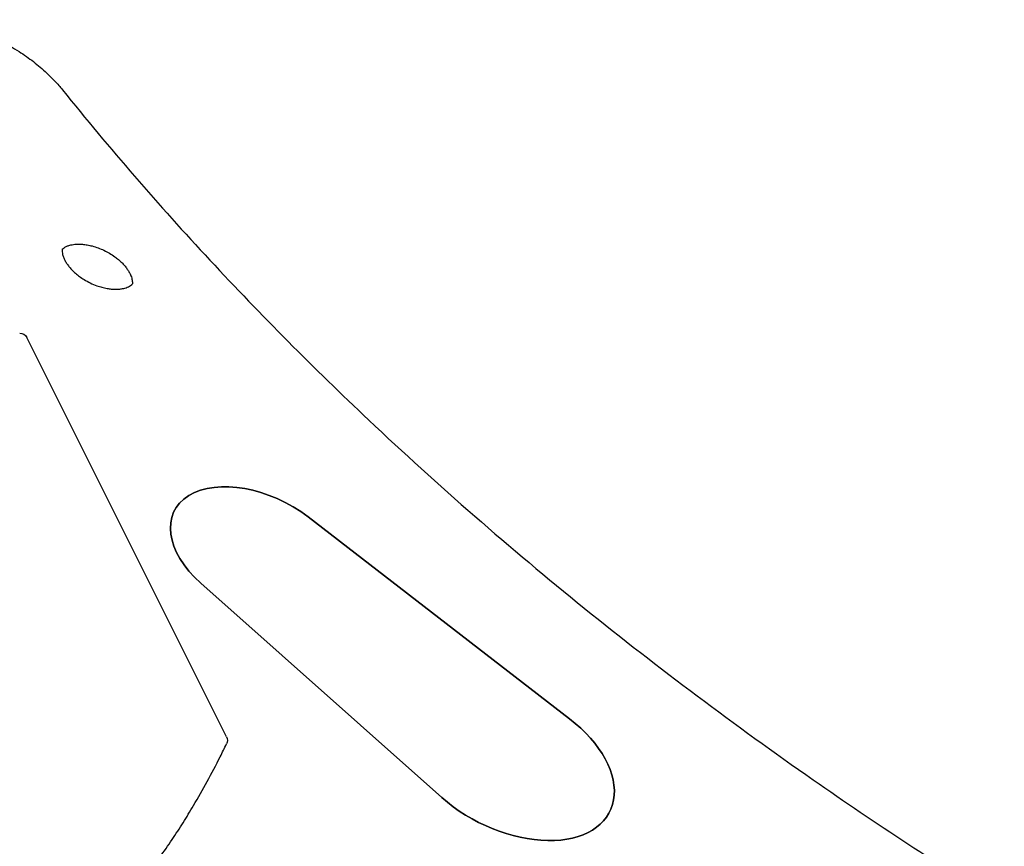
# Model space of a CAD drawing. Units: millimetres. Extents: x 0 to 59400, y 0 to 21000.
# Drawn here: x 55236 to 55977, y 15749 to 16371 of the extents above; entities that cross this region are included whole.
import ezdxf

# ---------------------------------------------------------------- set-up
doc = ezdxf.new("R2010")
doc.units = ezdxf.units.MM
doc.header["$LTSCALE"] = 15
doc.layers.add('P001', color=131, linetype='Continuous')

msp = doc.modelspace()

# ---------------------------------------------------------------- linework, layer by layer
at = {"layer": 'P001'}
for p, q in [((55391.69, 15831.37, 2447.84), (55241.4, 16131.95, 2447.84)), ((55453.02, 15996.9, 2447.84), (55649.82, 15845.03, 2447.84)), ((55649.82, 15845.03, 2447.84), (55453.02, 15996.9, 2447.84)), ((55553.66, 15785.72, 2447.84), (55372.3, 15947.12, 2447.84)), ((55372.3, 15947.12, 2447.84), (55553.66, 15785.72, 2447.84))]:
    msp.add_line(p, q, dxfattribs=at)
at = {"layer": 'P001', "elevation": 2447.84}
for points in [[(55103.04, 16343.39, -0.07238), (55109.85, 16353.18, -0.062), (55119.05, 16360.84, -0.045302), (55127.92, 16365.46, -0.035675), (55137.45, 16368.59, -0.007963), (55139.79, 16369.14, -0.007516), (55142.16, 16369.62, -0.014904), (55147.09, 16370.39, -0.013381), (55152.05, 16370.88, -0.017754), (55159.07, 16371.14, -0.015717), (55166.09, 16370.92, -0.019581), (55175.42, 16369.97, -0.017318), (55184.65, 16368.34, -0.02073), (55196.04, 16365.42, -0.019017), (55207.16, 16361.6, -0.025201), (55221.75, 16355.1, -0.025298), (55235.61, 16347.16, -0.021568), (55246.41, 16339.55, -0.023987), (55256.48, 16330.99, -0.016548), (55262.56, 16324.9, -0.018775), (55268.19, 16318.39)], [(55268.19, 16318.39, 0.018325), (55379.16, 16190.15, 0.016161), (55498.71, 16069.84, 0.01938), (55660.94, 15928.28, 0.017604), (55833.21, 15799.07, 0.006879), (55904.49, 15750.87, 0.006741), (55977.05, 15704.63)], [(55268.04, 16198.41, -0.043597), (55269.43, 16199.51, -0.045383), (55271.49, 16200.61, -0.032274), (55273.69, 16201.37, -0.023425), (55275.56, 16201.8, -0.018519), (55277.45, 16202.06, -0.025014), (55280.31, 16202.21, -0.020417), (55283.18, 16202.1, -0.024035), (55286.92, 16201.62, -0.020672), (55290.6, 16200.81, -0.024017), (55295.09, 16199.39, -0.022478), (55299.42, 16197.56, -0.022475), (55303.64, 16195.32, -0.0238), (55307.63, 16192.7, -0.017559), (55310.29, 16190.61, -0.019755), (55312.8, 16188.33, -0.019371), (55314.88, 16186.11, -0.022935), (55316.77, 16183.72, -0.022138), (55318.19, 16181.54, -0.02854), (55319.39, 16179.22, -0.022032), (55320.06, 16177.54, -0.028873), (55320.55, 16175.8, -0.0281), (55320.8, 16174.26, -0.036794), (55320.85, 16172.7, -0.018081), (55320.79, 16172.04)], [(55268.04, 16198.41, 0.052034), (55268.02, 16196.35, 0.036143), (55268.37, 16194.3, 0.038769), (55269.19, 16191.82, 0.027866), (55270.34, 16189.46, 0.025812), (55271.82, 16187.09, 0.020998), (55273.52, 16184.86, 0.021224), (55275.64, 16182.53, 0.018138), (55277.94, 16180.37, 0.021953), (55281.09, 16177.85, 0.019645), (55284.44, 16175.6, 0.025754), (55289.17, 16173.02, 0.025867), (55294.14, 16170.93, 0.020214), (55297.97, 16169.72, 0.022448), (55301.89, 16168.85, 0.018991), (55304.97, 16168.42, 0.022388), (55308.07, 16168.25, 0.021388), (55310.76, 16168.34, 0.027681), (55313.43, 16168.7, 0.021407), (55315.25, 16169.12, 0.02742), (55317.03, 16169.72, 0.030508), (55318.65, 16170.5, 0.040695), (55320.15, 16171.49, 0.010673), (55320.48, 16171.76, 0.011444), (55320.79, 16172.04)], [(55144.25, 15617.62, 0.048278), (55177.77, 15620.86, 0.043747), (55210.16, 15630.19, 0.036179), (55237.82, 15643.22, 0.029767), (55263.54, 15659.78, 0.0276), (55288.07, 15679.89, 0.022191), (55310.5, 15702.35, 0.0206), (55331.61, 15727.47, 0.016859), (55350.79, 15754.1, 0.007246), (55358.98, 15766.72, 0.006675), (55366.82, 15779.57, 0.008884), (55377.19, 15797.81, 0.008044), (55386.93, 15816.39, 0.002014), (55389.35, 15821.22, 0.001969), (55391.72, 15826.08)]]:
    msp.add_lwpolyline(points, format="xyb", dxfattribs=at)
at = {"layer": 'P001', "extrusion": (-3.00217e-13, -2.95179e-16, -1)}
msp.add_arc((-55236.03, 16129.27, -2447.84), 6, 90, 153.43495, dxfattribs=at)
at = {"layer": 'P001', "extrusion": (-3.00269e-13, -3.61067e-16, -1)}
msp.add_arc((-55386.32, 15828.69, -2447.84), 6, 153.43495, 205.84096, dxfattribs=at)
at = {"layer": 'P001', "extrusion": (0, 0, -1)}
for centre, major_axis, start_param, end_param in [((55415.4, 15969.74, 2447.84), (-63.06, 31.53), 5.127523, 8.163804), ((55605.01, 15812.67, 2447.84), (-75.13, 37.57), 1.880619, 5.127523)]:
    msp.add_ellipse(centre, major_axis=major_axis, ratio=0.612372, start_param=start_param, end_param=end_param, dxfattribs=at)
at = {"layer": 'P001'}
for centre, major_axis, start_param, end_param in [((55415.4, 15969.74, 2447.84), (63.06, -31.53), 1.260974, 4.297255), ((55605.01, 15812.67, 2447.84), (75.13, -37.57), 4.297255, 7.544159)]:
    msp.add_ellipse(centre, major_axis=major_axis, ratio=0.612372, start_param=start_param, end_param=end_param, dxfattribs=at)

doc.saveas('drawing.dxf')
